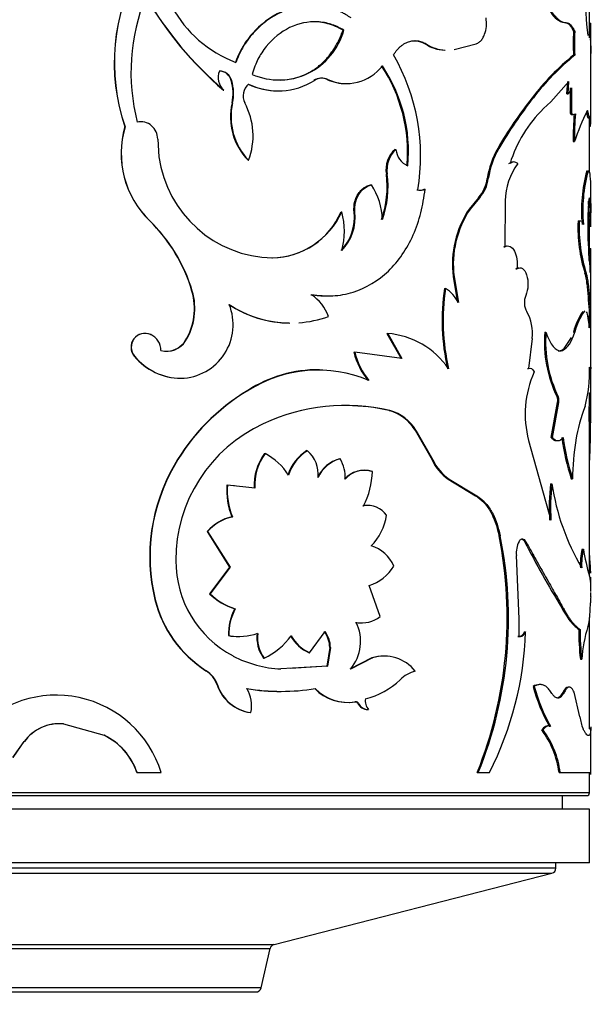
# Model space of a CAD drawing. Units: millimetres. Extents: x 0 to 1280, y 0 to 3676.
# Drawn here: x 458 to 480, y 1441 to 1477 of the extents above; entities that cross this region are included whole.
import ezdxf
from ezdxf import colors
from ezdxf.entities.mleader import LeaderData, LeaderLine
from ezdxf.math import Vec2, Vec3

# ---------------------------------------------------------------- set-up
doc = ezdxf.new("R2010")
doc.units = ezdxf.units.MM
doc.layers.add('DV5_Défaut', color=7, linetype='Continuous')
doc.layers.add('Défaut', color=7, linetype='Continuous')

# ---------------------------------------------------------------- blocks, each defined once
blk = doc.blocks.new('_DOT')
at = {"color": 0}
blk.add_line((0, 0), (-1, 0), dxfattribs=at)
at = {"color": 0, "const_width": 0.333}
blk.add_lwpolyline([(-0.1665, 0, 1), (0.1665, 0, 1)], format="xyb", close=True, dxfattribs=at)
blk = doc.blocks.new('SE4')
at = {"layer": 'DV5_Défaut', "color": 7, "linetype": 'Continuous'}
for p, q in [((479.401, 1476.598), (479.401, 1481.964)), ((478.397, 1477.173), (478.477, 1477.16)), ((478.477, 1477.16), (478.525, 1477.16)), ((479.399, 1477.144), (479.449, 1477.144)), ((470.238, 1476.879), (470.265, 1476.879)), ((478.806, 1476.827), (478.855, 1476.827)), ((473.291, 1476.372), (473.326, 1476.372)), ((474.363, 1476.157), (475.188, 1476.372)), ((479.451, 1473.615), (479.451, 1476.579)), ((478.806, 1475.946), (478.855, 1475.946)), ((466.081, 1475.011), (466.097, 1475.011)), ((469.643, 1475.051), (469.668, 1475.051)), ((478.639, 1474.974), (477.964, 1474.212)), ((478.56, 1474.517), (478.591, 1474.974)), ((478.608, 1474.517), (478.639, 1474.974)), ((465.786, 1474.651), (465.802, 1474.651)), ((478.56, 1474.517), (478.608, 1474.517)), ((478.693, 1473.776), (478.694, 1474.74)), ((478.742, 1473.776), (478.742, 1474.74)), ((466.112, 1474.173), (466.128, 1474.173)), ((477.269, 1474.364), (477.314, 1474.364)), ((477.964, 1474.212), (477.696, 1473.964)), ((478.693, 1473.776), (478.742, 1473.776)), ((462.577, 1473.464), (462.585, 1473.464)), ((479.4, 1473.499), (479.45, 1473.499)), ((479.401, 1471.569), (479.401, 1473.612)), ((462.122, 1473.283), (462.129, 1473.283)), ((463.343, 1472.83), (463.391, 1472.174)), ((478.797, 1472.736), (478.846, 1472.736)), ((472.173, 1472.448), (472.205, 1472.448)), ((475.987, 1472.483), (476.029, 1472.483)), ((466.707, 1472.044), (466.725, 1472.044)), ((471.848, 1471.528), (471.879, 1471.528)), ((471.26, 1471.128), (471.29, 1471.128)), ((475.598, 1471.361), (475.639, 1471.361)), ((472.984, 1470.943), (473.018, 1470.943)), ((473.255, 1470.973), (473.289, 1470.973)), ((479.444, 1470.81), (479.45, 1470.089)), ((475.278, 1470.65), (474.922, 1470.225)), ((475.317, 1470.65), (474.961, 1470.225)), ((475.278, 1470.65), (475.317, 1470.65)), ((476.263, 1470.53), (476.256, 1468.83)), ((479.371, 1470.517), (479.421, 1470.517)), ((479.392, 1470.008), (479.371, 1470.517)), ((479.442, 1470.008), (479.421, 1470.517)), ((470.165, 1470.122), (470.192, 1470.122)), ((470.645, 1470.122), (470.673, 1470.122)), ((474.922, 1470.225), (474.961, 1470.225)), ((479.401, 1470.008), (479.401, 1470.027)), ((463.035, 1469.803), (463.044, 1469.802)), ((478.976, 1469.781), (479.025, 1469.781)), ((479.392, 1470.008), (479.442, 1470.008)), ((479.451, 1469.618), (479.451, 1469.964)), ((479.401, 1468.758), (479.401, 1469.629)), ((476.214, 1468.83), (476.256, 1468.83)), ((479.388, 1468.314), (479.396, 1468.758)), ((479.396, 1468.758), (479.446, 1468.758)), ((479.431, 1467.876), (479.446, 1468.758)), ((467.59, 1468.412), (467.61, 1468.412)), ((479.451, 1462.324), (479.451, 1468.343)), ((476.662, 1468.005), (476.705, 1468.005)), ((479.234, 1467.842), (479.284, 1467.842)), ((474.331, 1467.715), (474.368, 1467.715)), ((474.331, 1467.715), (474.488, 1466.754)), ((474.368, 1467.715), (474.525, 1466.754)), ((479.303, 1467.466), (479.353, 1467.466)), ((464.618, 1467.182), (464.631, 1467.182)), ((474.011, 1467.278), (474.048, 1467.278)), ((479.395, 1466.474), (479.445, 1466.474)), ((477.737, 1465.658), (477.783, 1465.658)), ((478.808, 1465.658), (478.857, 1465.658)), ((479.401, 1465.875), (479.401, 1465.937)), ((463.075, 1465.565), (463.084, 1465.565)), ((464.368, 1465.33), (464.38, 1465.33)), ((471.867, 1465.604), (471.898, 1465.604)), ((471.867, 1465.604), (472.397, 1464.668)), ((471.898, 1465.604), (472.429, 1464.668)), ((477.267, 1465.421), (477.138, 1464.297)), ((478.459, 1465.042), (478.733, 1465.451)), ((470.641, 1464.906), (470.669, 1464.906)), ((472.429, 1464.668), (470.669, 1464.906)), ((478.352, 1464.974), (478.459, 1465.041)), ((478.352, 1464.974), (478.4, 1464.974)), ((462.473, 1464.762), (462.48, 1464.762)), ((477.094, 1464.297), (477.138, 1464.297)), ((464.199, 1463.938), (464.211, 1463.938)), ((466.691, 1463.485), (466.71, 1463.485)), ((478.194, 1463.248), (478.241, 1463.248)), ((479.387, 1462.41), (479.398, 1463.395)), ((479.398, 1463.395), (479.448, 1463.395)), ((479.437, 1462.41), (479.448, 1463.395)), ((471.948, 1462.741), (471.98, 1462.741)), ((477.974, 1461.735), (478.211, 1463.044)), ((478.02, 1461.735), (478.258, 1463.044)), ((478.211, 1463.044), (478.258, 1463.044)), ((479.387, 1462.41), (479.437, 1462.41)), ((479.401, 1462.367), (479.401, 1462.41)), ((472.914, 1462.014), (472.948, 1462.014)), ((472.914, 1462.014), (473.546, 1460.903)), ((472.948, 1462.014), (473.581, 1460.903)), ((479.401, 1456.577), (479.401, 1462.309)), ((477.138, 1461.625), (477.966, 1458.666)), ((477.974, 1461.735), (478.02, 1461.735)), ((468.896, 1461.247), (468.92, 1461.247)), ((467.317, 1461.14), (467.337, 1461.14)), ((470.106, 1460.941), (470.133, 1460.941)), ((473.546, 1460.903), (473.581, 1460.903)), ((463.958, 1460.702), (463.969, 1460.702)), ((474.142, 1460.192), (474.179, 1460.192)), ((474.142, 1460.192), (475.167, 1459.572)), ((474.179, 1460.192), (475.207, 1459.572)), ((478.725, 1460.197), (478.773, 1460.197)), ((466.195, 1459.937), (465.918, 1459.966)), ((465.918, 1459.966), (465.934, 1459.966)), ((466.953, 1459.859), (465.934, 1459.966)), ((477.957, 1460.011), (478.003, 1460.011)), ((475.167, 1459.572), (475.207, 1459.572)), ((470.974, 1459.193), (471.003, 1459.193)), ((466.104, 1458.791), (466.121, 1458.791)), ((465.187, 1458.243), (465.201, 1458.243)), ((465.187, 1458.243), (466.018, 1456.912)), ((465.201, 1458.243), (466.034, 1456.912)), ((476.038, 1458.085), (476.079, 1458.085)), ((476.987, 1457.873), (477.031, 1457.873)), ((479.125, 1457.589), (479.174, 1457.589)), ((476.781, 1455.001), (476.685, 1457.35)), ((466.018, 1456.912), (465.275, 1455.93)), ((466.034, 1456.912), (465.289, 1455.93)), ((466.018, 1456.912), (466.034, 1456.912)), ((479.4, 1456.584), (479.431, 1456.414)), ((479.451, 1456.015), (479.451, 1456.548)), ((471.615, 1455.078), (471.207, 1456.239)), ((465.275, 1455.93), (465.289, 1455.93)), ((463.243, 1455.711), (463.252, 1455.711)), ((478.367, 1455.409), (478.415, 1455.409)), ((466.21, 1455.367), (466.227, 1455.367)), ((476.782, 1454.333), (476.781, 1455.001)), ((479.401, 1450.904), (479.401, 1454.996)), ((465.971, 1454.371), (465.987, 1454.371)), ((468.995, 1453.737), (469.566, 1454.527)), ((476.739, 1454.333), (476.782, 1454.333)), ((476.981, 1454.517), (477.025, 1454.517)), ((479.009, 1454.602), (479.058, 1454.602)), ((469.741, 1453.927), (469.638, 1453.232)), ((469.767, 1453.927), (469.663, 1453.232)), ((469.741, 1453.927), (469.767, 1453.927)), ((468.971, 1453.737), (468.995, 1453.737)), ((471.308, 1453.545), (470.488, 1453.128)), ((471.338, 1453.545), (470.516, 1453.128)), ((471.308, 1453.545), (471.338, 1453.545)), ((467.278, 1453.538), (467.298, 1453.538)), ((469.663, 1453.232), (467.928, 1453.133)), ((469.638, 1453.232), (468.298, 1453.155)), ((469.638, 1453.232), (469.663, 1453.232)), ((479.063, 1453.497), (479.112, 1453.497)), ((465.137, 1453.069), (465.152, 1453.069)), ((465.555, 1452.537), (465.57, 1452.537)), ((477.303, 1452.482), (477.348, 1452.482)), ((478.407, 1452.253), (478.455, 1452.253)), ((479.048, 1451.354), (478.826, 1452.272)), ((470.673, 1451.913), (470.701, 1451.913)), ((470.74, 1451.913), (470.712, 1451.913)), ((470.778, 1451.858), (470.806, 1451.858)), ((466.793, 1451.514), (466.812, 1451.514)), ((471.159, 1451.625), (471.188, 1451.625)), ((459.835, 1451.088), (459.836, 1451.088)), ((459.835, 1451.088), (461.347, 1450.668)), ((459.836, 1451.088), (461.352, 1450.668)), ((477.903, 1451.008), (477.949, 1451.008)), ((461.347, 1450.668), (461.352, 1450.668)), ((477.63, 1450.864), (477.676, 1450.864)), ((479.399, 1450.904), (479.449, 1450.904)), ((479.451, 1449.211), (479.451, 1450.943)), ((457.962, 1449.837), (458.381, 1450.431)), ((457.965, 1449.837), (458.384, 1450.431)), ((458.384, 1450.431), (458.381, 1450.431)), ((462.57, 1449.286), (462.578, 1449.286)), ((462.578, 1449.286), (463.475, 1449.286)), ((475.228, 1449.286), (475.268, 1449.286)), ((475.268, 1449.286), (475.683, 1449.286)), ((478.268, 1449.286), (478.316, 1449.286)), ((478.316, 1449.286), (479.451, 1449.286)), ((479.401, 1448.524), (479.401, 1449.286)), ((479.401, 1448.524), (439.401, 1448.524)), ((439.501, 1448.424), (479.301, 1448.424)), ((478.401, 1447.924), (478.401, 1448.424)), ((479.401, 1447.924), (439.401, 1447.924)), ((479.401, 1445.924), (479.401, 1447.924)), ((479.401, 1445.924), (439.401, 1445.924)), ((478.151, 1445.729), (478.151, 1445.924)), ((478.151, 1445.729), (440.651, 1445.729)), ((440.801, 1445.535), (478.001, 1445.535)), ((467.669, 1442.884), (478.001, 1445.535)), ((451.133, 1442.884), (467.669, 1442.884)), ((451.133, 1442.884), (467.669, 1442.884)), ((451.278, 1442.735), (467.523, 1442.735)), ((467.187, 1441.279), (467.523, 1442.735)), ((467.187, 1441.279), (451.615, 1441.279)), ((451.81, 1441.124), (466.992, 1441.124))]:
    blk.add_line(p, q, dxfattribs=at)
for centre, radius, start, end in [((518.722, 1480.542), 39.575, 178.9971, 185.5818), ((467.892, 1479.973), 4.595, 169.3571, 249.0333), ((469.07, 1475.668), 7.345, 150.3417, 198.9484), ((469.065, 1475.668), 7.334, 150.289, 198.9744), ((469.772, 1475.317), 7.422, 157.7891, 194.4572), ((474.756, 1485.07), 13.749, 210.3552, 229.2729), ((474.741, 1485.069), 13.728, 210.4008, 229.3681), ((478.723, 1478.003), 0.891, 207.3378, 248.5365), ((371.428, 1476.431), 108.023, 359.77945, 0.37805), ((467.847, 1477.536), 2.506, 246.7533, 344.8066), ((487.52, 1476.387), 8.725, 177.1053, 182.8947), ((487.508, 1476.387), 8.665, 177.0853, 182.9147), ((474.075, 1477.545), 1.411, 236.2385, 266.967), ((474.113, 1477.558), 1.424, 236.4216, 266.9166), ((465.574, 1472.191), 7.548, 350.4866, 29.9819), ((484.211, 1469.156), 8.678, 128.521, 143.1241), ((484.584, 1468.823), 9.141, 128.8127, 142.6893), ((470.372, 1476.559), 1.664, 245.0029, 322.8494), ((466.838, 1472.348), 5.797, 354.9533, 33.5795), ((466.952, 1472.366), 5.718, 354.704, 33.8971), ((466.219, 1475.118), 0.626, 157.161, 228.2403), ((465.631, 1474.897), 0.463, 14.2324, 90.6665), ((465.631, 1474.875), 0.486, 16.285, 88.7522), ((464.407, 1474.53), 1.741, 348.1789, 16.0403), ((464.426, 1474.53), 1.739, 348.1676, 16.0626), ((467.081, 1474.44), 0.563, 129.2158, 208.1878), ((467.809, 1477.15), 2.527, 244.154, 270.4437), ((467.83, 1477.148), 2.526, 244.0548, 302.2561), ((469.435, 1474.581), 0.514, 66.1534, 123.0971), ((469.46, 1474.575), 0.52, 66.4006, 122.8359), ((470.347, 1476.541), 1.648, 244.6896, 270.1764), ((478.279, 1474.867), 0.48, 313.1544, 344.6741), ((468.342, 1473.649), 2.292, 166.7814, 224.4606), ((468.387, 1473.658), 2.317, 167.1577, 224.1582), ((464.308, 1472.954), 2.582, 339.3678, 28.1765), ((489.706, 1464.515), 15.865, 141.625, 149.8527), ((489.907, 1464.385), 16.068, 141.6073, 149.7373), ((481.005, 1470.536), 4.764, 133.9882, 163.0613), ((488.772, 1472.902), 9.976, 174.9815, 180.9534), ((488.098, 1472.927), 9.255, 174.7436, 181.1812), ((486.944, 1470.102), 8.515, 153.7077, 161.982), ((462.697, 1472.839), 0.636, 89.6051, 100.853), ((462.705, 1472.836), 0.639, 359.4347, 100.7892), ((465.474, 1472.302), 3.493, 163.6871, 225.6951), ((465.472, 1472.301), 3.485, 163.6358, 225.8172), ((472.827, 1471.699), 0.994, 131.1524, 189.9332), ((472.899, 1471.684), 1.031, 132.2756, 188.7201), ((472.92, 1472.5), 0.717, 184.2059, 247.4615), ((478.935, 1470.832), 3.378, 150.7431, 170.9794), ((478.963, 1470.833), 3.366, 150.6589, 170.975), ((467.708, 1472.768), 4.357, 187.8427, 268.7195), ((478.778, 1470.456), 2.516, 144.3028, 178.304), ((476.591, 1471.765), 0.214, 47.9849, 132.0151), ((468.275, 1471.055), 3.604, 340.2536, 7.5365), ((468.302, 1471.057), 3.609, 340.2547, 7.5051), ((484.931, 1470.151), 5.827, 165.1324, 184.8219), ((484.773, 1470.168), 5.622, 164.7567, 185.1726), ((469.308, 1469.791), 2.391, 1.1245, 34.0136), ((474.208, 1471.56), 1.404, 319.5984, 351.8815), ((474.254, 1471.559), 1.399, 319.4782, 351.8944), ((473.088, 1471.249), 0.323, 251.2329, 301.1475), ((473.122, 1471.25), 0.323, 251.1912, 301.1589), ((467.533, 1471.291), 2.879, 271.1252, 336.0438), ((467.527, 1471.341), 2.93, 271.628, 335.4093), ((468.91, 1469.906), 1.748, 315.8779, 7.0689), ((468.929, 1469.91), 1.756, 315.9519, 6.9086), ((467.597, 1469.405), 2.692, 344.5691, 15.4309), ((478.028, 1468.169), 3.725, 146.5037, 187.0043), ((478.004, 1468.182), 3.666, 146.1286, 187.3155), ((495.397, 1469.591), 16.059, 177.4613, 181.0828), ((471.101, 1469.949), 8.35, 0.0393, 0.9598), ((458.763, 1465.434), 6.111, 16.6249, 45.6419), ((458.774, 1465.426), 6.114, 16.6875, 45.7057), ((484.647, 1469.55), 5.676, 177.6729, 197.511), ((484.53, 1469.53), 5.512, 177.3926, 197.8288), ((494.705, 1469.566), 15.367, 181.0362, 186.3112), ((453.367, 1468.2), 26.084, 0.3405, 1.2264), ((478.153, 1467.449), 1.15, 0.8479, 20.0153), ((478.194, 1467.446), 1.159, 0.9475, 19.9667), ((519.101, 1470.652), 39.925, 184.5782, 186.008), ((524.437, 1471.153), 45.235, 184.6752, 185.9373), ((462.416, 1466.536), 2.294, 328.2732, 16.337), ((462.449, 1466.534), 2.276, 328.0441, 16.528), ((482.083, 1466.082), 8.16, 171.5734, 192.6627), ((482.069, 1466.081), 8.11, 171.5131, 192.7336), ((473.333, 1466.147), 1.338, 26.9627, 57.7193), ((468.11, 1465.647), 1.692, 20.3444, 55.6775), ((477.673, 1466.754), 0.694, 157.455, 209.4246), ((464.156, 1465.932), 1.994, 271.5903, 22.1043), ((468.279, 1470.169), 4.173, 236.686, 269.3754), ((468.294, 1470.134), 4.143, 236.4304, 269.4604), ((475.729, 1465.629), 1.552, 352.2903, 30.3398), ((481.194, 1465.052), 2.461, 146.1882, 165.7539), ((481.41, 1464.975), 2.643, 146.8106, 165.025), ((485.948, 1465.961), 6.573, 175.5284, 181.236), ((486.429, 1465.948), 7.004, 175.7003, 181.056), ((468.294, 1470.134), 4.143, 274.0848, 289.7765), ((482.475, 1465.308), 4.751, 175.7777, 205.697), ((482.455, 1465.298), 4.686, 175.59, 205.9372), ((462.867, 1465.094), 0.515, 66.1899, 220.0944), ((462.874, 1465.094), 0.515, 65.9223, 220.2247), ((462.815, 1464.973), 0.65, 359.5257, 65.5921), ((463.675, 1465.773), 0.832, 255.4197, 327.8513), ((463.661, 1465.779), 0.838, 274.141, 327.549), ((471.673, 1462.611), 3.001, 34.1003, 85.7037), ((473.156, 1465.52), 2.589, 193.7314, 219.9752), ((473.194, 1465.528), 2.6, 193.8391, 219.9828), ((464.221, 1466.205), 2.267, 219.5538, 269.4654), ((464.224, 1466.197), 2.258, 219.452, 269.6784), ((469.275, 1459.536), 4.719, 88.9713, 123.1878), ((469.306, 1459.435), 4.81, 66.7949, 122.6648), ((480.897, 1462.611), 3.886, 156.2877, 194.6996), ((474.475, 1464.184), 4.932, 344.8489, 1.9244), ((404.107, 1464.04), 75.344, 359.50927, 0.23556), ((470.663, 1456.85), 7.733, 120.9067, 150.1264), ((470.678, 1456.837), 7.743, 120.8357, 150.0544), ((477.889, 1463.12), 0.331, 346.8049, 22.773), ((477.936, 1463.12), 0.331, 346.8079, 22.7939), ((470.345, 1455.714), 7.215, 76.9026, 115.2252), ((470.333, 1455.599), 7.322, 77.2579, 89.5219), ((471.474, 1461.104), 1.704, 32.2767, 73.8216), ((471.508, 1461.103), 1.705, 32.3194, 73.9163), ((485.529, 1460.52), 6.727, 159.3168, 170.4825), ((469.571, 1457.185), 5.554, 114.4679, 180.2214), ((487.256, 1462.953), 8.966, 187.8116, 197.9021), ((487.562, 1463.017), 9.23, 187.9871, 197.7888), ((487.014, 1460.219), 8.241, 170.132, 180.1539), ((469.775, 1459.829), 1.669, 121.7936, 162.3089), ((469.791, 1459.832), 1.662, 121.6218, 162.3419), ((468.089, 1460.341), 1.229, 355.7957, 47.4948), ((468.928, 1459.96), 1.997, 143.7759, 182.8986), ((468.938, 1459.961), 1.988, 143.6378, 182.958), ((466.324, 1459.171), 2.215, 31.7419, 62.7804), ((470.39, 1459.779), 1.196, 103.7265, 156.789), ((470.409, 1459.785), 1.189, 103.4439, 156.9306), ((469.016, 1460.268), 1.303, 356.3969, 31.0644), ((475.102, 1461.603), 1.707, 204.209, 235.7598), ((475.146, 1461.612), 1.718, 204.3686, 235.741), ((469.81, 1457.317), 6.761, 149.9546, 193.739), ((469.812, 1457.316), 6.753, 149.9071, 193.7464), ((471.016, 1459.549), 0.966, 73.1391, 138.712), ((471.042, 1459.557), 0.96, 72.7694, 139.0062), ((468.383, 1460.535), 2.944, 332.8825, 358.7961), ((468.509, 1459.775), 2.599, 175.7822, 202.2369), ((468.538, 1459.777), 2.611, 175.8665, 202.1969), ((485.608, 1459.126), 7.703, 173.4042, 183.4268), ((485.724, 1459.124), 7.771, 173.4446, 183.3785), ((486.663, 1461.336), 8.761, 188.7028, 210.4688), ((471.126, 1458.357), 0.85, 89.6493, 100.2854), ((471.16, 1458.365), 0.843, 34.6021, 100.696), ((466.496, 1457.095), 1.741, 103.0017, 138.7306), ((466.514, 1457.087), 1.749, 102.9856, 138.6207), ((469.849, 1459.142), 2.027, 314.8538, 351.5373), ((460.898, 1455.041), 15.442, 338.1176, 11.3689), ((461.203, 1455.02), 15.188, 337.8176, 11.6428), ((470.921, 1456.452), 1.303, 22.6283, 74.0952), ((477.617, 1457.448), 0.937, 153.0711, 186.0475), ((513.479, 1476.692), 41.059, 207.281, 211.2225), ((481.498, 1457.028), 2.439, 166.6994, 183.1567), ((481.607, 1457.022), 2.498, 166.8817, 182.9492), ((487.937, 1459.028), 8.88, 189.3196, 195.9746), ((468.011, 1457.148), 3.994, 179.7735, 242.2208), ((470.716, 1457.814), 1.65, 287.2973, 328.5482), ((466.919, 1457.606), 2.349, 225.5541, 252.4267), ((466.946, 1457.629), 2.373, 225.7312, 252.3758), ((486.621, 1455.419), 7.185, 176.8017, 178.6098), ((467.463, 1456.736), 4.343, 193.6547, 237.6225), ((467.458, 1456.73), 4.328, 193.6223, 237.7905), ((468.033, 1454.403), 2.062, 152.121, 180.8982), ((468.054, 1454.401), 2.067, 152.1208, 180.8334), ((470.933, 1455.954), 1.11, 259.5036, 307.9183), ((469.283, 1454.16), 1.608, 320.0555, 25.8593), ((470.902, 1455.956), 1.112, 259.6408, 270.2771), ((484.373, 1453.116), 5.275, 162.4418, 175.8567), ((466.344, 1456.469), 2.131, 259.9166, 270.5431), ((466.36, 1456.497), 2.158, 260.0555, 289.0211), ((468.315, 1454.291), 1.281, 172.5857, 215.985), ((468.324, 1454.289), 1.272, 172.4421, 216.1971), ((466.216, 1455.89), 2.589, 294.7056, 323.9137), ((469.532, 1455.037), 1.415, 208.3407, 246.6775), ((469.551, 1455.036), 1.412, 208.3434, 246.8173), ((468.731, 1453.923), 1.01, 0.2254, 36.7495), ((468.761, 1453.924), 1.006, 0.1901, 36.871), ((464.665, 1454.899), 12.366, 333.0042, 358.2304), ((487.138, 1454.444), 8.131, 178.8906, 186.6888), ((487.073, 1454.44), 8.016, 178.8418, 186.7515), ((468.138, 1457.437), 4.31, 242.5201, 267.2089), ((471.731, 1452.129), 1.477, 89.1207, 106.6323), ((471.769, 1452.148), 1.462, 38.2835, 107.155), ((464.554, 1452.181), 1.062, 19.5693, 56.6882), ((464.572, 1452.181), 1.06, 19.5744, 56.8222), ((473.317, 1451.718), 1.394, 106.7065, 133.2646), ((466.99, 1453.014), 1.513, 198.4096, 262.5277), ((466.998, 1453.006), 1.503, 198.1953, 262.8823), ((470.411, 1454.765), 2.817, 283.5051, 313.8362), ((484.033, 1454.363), 6.988, 195.6157, 208.6899), ((484.027, 1454.348), 6.935, 195.6132, 208.7924), ((459.565, 1448.063), 4.096, 17.3698, 138.3824), ((467.914, 1460.127), 7.829, 260.6804, 270.1546), ((465.526, 1451.756), 1.309, 349.379, 29.5565), ((467.935, 1460.24), 7.941, 260.7904, 279.2096), ((470.397, 1453.591), 1.701, 224.3925, 279.3236), ((470.419, 1453.583), 1.694, 224.2403, 279.5603), ((470.69, 1451.818), 0.0959, 24.2132, 100.7625), ((471.154, 1452.046), 0.421, 206.6111, 270.5666), ((471.182, 1452.044), 0.419, 206.4329, 270.872), ((471.541, 1451.948), 0.478, 170.5709, 222.421), ((480.787, 1451.552), 1.751, 186.4949, 201.7281), ((459.673, 1449.509), 1.587, 84.1145, 144.4866), ((459.681, 1449.497), 1.598, 84.4703, 144.2383), ((460.309, 1448.517), 2.388, 18.7721, 64.2261), ((460.325, 1448.522), 2.378, 18.7192, 64.421), ((474.84, 1448.817), 3.46, 7.781, 36.2624), ((474.891, 1448.816), 3.457, 7.8126, 36.3303), ((479.301, 1448.524), 0.1, 270, 0), ((477.951, 1445.729), 0.2, 284.3918, 0), ((467.718, 1442.69), 0.2, 104.3918, 166.9812), ((466.992, 1441.324), 0.2, 270, 346.9812)]:
    blk.add_arc(centre, radius, start, end, dxfattribs=at)
for points, knots in [([(469.054, 1477.799), (468.734, 1477.799), (468.408, 1477.739), (467.676, 1477.46), (467.294, 1477.204), (466.814, 1476.707), (466.667, 1476.519), (466.51, 1476.267), (466.48, 1476.217), (466.438, 1476.141), (466.424, 1476.115), (466.398, 1476.065), (466.391, 1476.049), (466.341, 1475.945), (466.291, 1475.829), (466.231, 1475.683)], [0, 0, 0, 0, 0.2765985, 0.2765985, 0.6382993, 0.6382993, 0.8191496, 0.8191496, 0.8643622, 0.8643622, 0.8869685, 0.8869685, 0.9095748, 0.9095748, 1, 1, 1, 1]), ([(470.533, 1477.334), (470.474, 1477.372), (470.373, 1477.438), (470.165, 1477.559), (469.898, 1477.67), (469.552, 1477.763), (469.136, 1477.812), (468.649, 1477.784), (468.12, 1477.639), (467.627, 1477.399), (467.222, 1477.103), (466.892, 1476.777), (466.633, 1476.445), (466.411, 1476.08), (466.302, 1475.815), (466.248, 1475.683)], [0, 0, 0, 0, 0.041702, 0.071471, 0.142947, 0.214802, 0.285927, 0.393094, 0.500241, 0.600262, 0.700329, 0.775071, 0.850266, 0.924979, 1, 1, 1, 1]), ([(477.89, 1477.736), (477.912, 1477.699), (477.957, 1477.625), (478.023, 1477.526), (478.087, 1477.44), (478.15, 1477.367), (478.226, 1477.292), (478.316, 1477.225), (478.421, 1477.175), (478.49, 1477.165), (478.525, 1477.16)], [0, 0, 0, 0, 0.106534, 0.2095, 0.309184, 0.405901, 0.499996, 0.658176, 0.824359, 1, 1, 1, 1]), ([(475.188, 1476.372), (475.208, 1476.38), (475.246, 1476.397), (475.299, 1476.432), (475.349, 1476.474), (475.393, 1476.525), (475.434, 1476.584), (475.47, 1476.651), (475.526, 1476.784), (475.583, 1477.019), (475.566, 1477.232), (475.558, 1477.341)], [0, 0, 0, 0, 0.076746, 0.150341, 0.221601, 0.291423, 0.360759, 0.430582, 0.501845, 0.745224, 1, 1, 1, 1]), ([(470.265, 1476.879), (470.087, 1476.982), (469.926, 1477.056), (469.639, 1477.147), (469.456, 1477.18), (468.938, 1477.205), (468.584, 1477.132), (467.919, 1476.814), (467.62, 1476.575), (467.26, 1476.128), (467.151, 1475.958), (466.996, 1475.645), (466.924, 1475.456), (466.858, 1475.234)], [0, 0, 0, 0, 0.125, 0.125, 0.25, 0.25, 0.5, 0.5, 0.75, 0.75, 0.875, 0.875, 1, 1, 1, 1]), ([(470.238, 1476.879), (470.144, 1476.93), (469.96, 1477.028), (469.671, 1477.127), (469.406, 1477.18), (469.237, 1477.192), (469.165, 1477.192)], [0, 0, 0, 0, 0.282351, 0.551459, 0.81092, 1, 1, 1, 1]), ([(478.525, 1477.16), (478.542, 1477.158), (478.574, 1477.154), (478.621, 1477.137), (478.664, 1477.112), (478.719, 1477.065), (478.784, 1476.978), (478.831, 1476.879), (478.855, 1476.827)], [0, 0, 0, 0, 0.132611, 0.259872, 0.382234, 0.500204, 0.740315, 1, 1, 1, 1]), ([(467.901, 1475.025), (468.014, 1475.026), (468.239, 1475.046), (468.569, 1475.126), (468.833, 1475.233), (469.036, 1475.341), (469.182, 1475.432), (469.321, 1475.533), (469.452, 1475.644), (469.575, 1475.764), (469.691, 1475.895), (469.801, 1476.035), (469.903, 1476.184), (469.997, 1476.344), (470.085, 1476.513), (470.167, 1476.692), (470.214, 1476.816), (470.238, 1476.879)], [0, 0, 0, 0, 0.108567, 0.217334, 0.32821, 0.384052, 0.439136, 0.493693, 0.547961, 0.60218, 0.656592, 0.711438, 0.766949, 0.823352, 0.880862, 0.939682, 1, 1, 1, 1]), ([(472.112, 1475.963), (472.135, 1475.998), (472.18, 1476.066), (472.254, 1476.158), (472.332, 1476.239), (472.413, 1476.309), (472.497, 1476.368), (472.585, 1476.416), (472.698, 1476.461), (472.838, 1476.492), (473.002, 1476.491), (473.167, 1476.453), (473.272, 1476.4), (473.326, 1476.372)], [0, 0, 0, 0, 0.07604, 0.149578, 0.221156, 0.291359, 0.360808, 0.430142, 0.500007, 0.621787, 0.743485, 0.868506, 1, 1, 1, 1]), ([(478.766, 1473.726), (478.758, 1473.726), (478.742, 1473.73), (478.718, 1473.746), (478.702, 1473.766), (478.693, 1473.776)], [0, 0, 0, 0, 0.327611, 0.659555, 1, 1, 1, 1]), ([(479.317, 1473.766), (479.315, 1473.781), (479.311, 1473.81), (479.304, 1473.84), (479.3, 1473.854), (479.298, 1473.859)], [0, 0, 0, 0, 0.389193, 0.766293, 1, 1, 1, 1]), ([(479.363, 1473.611), (479.362, 1473.609), (479.359, 1473.606), (479.353, 1473.606), (479.347, 1473.617), (479.34, 1473.639), (479.333, 1473.671), (479.325, 1473.712), (479.32, 1473.748), (479.317, 1473.766)], [0, 0, 0, 0, 0.08049, 0.230066, 0.378739, 0.52833, 0.680628, 0.837332, 1, 1, 1, 1]), ([(476.405, 1471.924), (476.419, 1471.934), (476.446, 1471.953), (476.488, 1471.971), (476.522, 1471.979), (476.543, 1471.981), (476.55, 1471.981)], [0, 0, 0, 0, 0.294704, 0.580487, 0.86078, 1, 1, 1, 1]), ([(470.645, 1470.122), (470.643, 1470.202), (470.638, 1470.357), (470.689, 1470.582), (470.765, 1470.743), (470.839, 1470.851), (470.896, 1470.919), (470.959, 1470.978), (471.027, 1471.029), (471.1, 1471.071), (471.178, 1471.105), (471.232, 1471.12), (471.26, 1471.128)], [0, 0, 0, 0, 0.172597, 0.335257, 0.498336, 0.569455, 0.63936, 0.708894, 0.778911, 0.85025, 0.923704, 1, 1, 1, 1]), ([(469.064, 1467.044), (469.328, 1467.019), (469.856, 1466.967), (470.868, 1467.165), (471.993, 1467.826), (472.77, 1468.982), (473.158, 1470.08), (473.246, 1470.675), (473.289, 1470.973)], [0, 0, 0, 0, 0.125416, 0.25086, 0.500361, 0.74967, 0.874871, 1, 1, 1, 1]), ([(479.421, 1470.517), (479.413, 1470.631), (479.402, 1470.667), (479.374, 1470.582), (479.362, 1470.475), (479.353, 1470.303)], [0, 0, 0, 0, 0.5, 0.5, 1, 1, 1, 1]), ([(478.976, 1469.781), (478.984, 1469.785), (479, 1469.792), (479.018, 1469.793), (479.029, 1469.79), (479.032, 1469.789)], [0, 0, 0, 0, 0.417213, 0.82823, 1, 1, 1, 1]), ([(479.401, 1469.609), (479.401, 1469.617), (479.401, 1469.638), (479.4, 1469.677), (479.399, 1469.726), (479.398, 1469.783), (479.396, 1469.849), (479.394, 1469.924), (479.393, 1469.98), (479.392, 1470.008)], [0, 0, 0, 0, 0.1383306, 0.2774701, 0.4167514, 0.5574478, 0.7007949, 0.8479614, 1, 1, 1, 1]), ([(476.214, 1468.83), (476.248, 1468.842), (476.284, 1468.855), (476.32, 1468.857), (476.323, 1468.857)], [0, 0, 0, 0, 0.936609, 1, 1, 1, 1]), ([(476.256, 1468.83), (476.398, 1468.896), (476.515, 1468.842), (476.703, 1468.491), (476.734, 1468.27), (476.705, 1468.005)], [0, 0, 0, 0, 0.5, 0.5, 1, 1, 1, 1]), ([(476.662, 1468.005), (476.697, 1468.024), (476.734, 1468.043), (476.772, 1468.046), (476.774, 1468.046)], [0, 0, 0, 0, 0.930521, 1, 1, 1, 1]), ([(476.705, 1468.005), (476.778, 1468.054), (476.844, 1468.059), (476.968, 1467.981), (477.024, 1467.897), (477.1, 1467.661), (477.116, 1467.531), (477.105, 1467.247), (477.082, 1467.139), (477.032, 1467.02)], [0, 0, 0, 0, 0.25, 0.25, 0.5, 0.5, 0.75, 0.75, 1, 1, 1, 1]), ([(478.4, 1464.974), (478.605, 1465.076), (478.73, 1465.269), (478.856, 1465.655), (478.856, 1465.655), (478.856, 1465.655), (478.857, 1465.658)], [0, 0, 0, 0, 0.999985, 0.999985, 0.999985, 1, 1, 1, 1]), ([(478.239, 1464.961), (478.243, 1464.96), (478.264, 1464.958), (478.302, 1464.959), (478.336, 1464.969), (478.352, 1464.974)], [0, 0, 0, 0, 0.101952, 0.543999, 1, 1, 1, 1]), ([(477.094, 1464.297), (477.105, 1464.303), (477.125, 1464.314), (477.146, 1464.317), (477.155, 1464.317)], [0, 0, 0, 0, 0.551008, 1, 1, 1, 1]), ([(479.401, 1462.302), (479.401, 1462.302), (479.401, 1462.299), (479.401, 1462.295), (479.4, 1462.293), (479.399, 1462.297), (479.397, 1462.311), (479.395, 1462.335), (479.391, 1462.367), (479.389, 1462.396), (479.387, 1462.41)], [0, 0, 0, 0, 0.0030185, 0.1036125, 0.2039824, 0.3593318, 0.5156666, 0.6739472, 0.8350992, 1, 1, 1, 1]), ([(479.401, 1460.824), (479.402, 1460.829), (479.402, 1460.834), (479.419, 1461.052), (479.428, 1461.291), (479.438, 1461.691), (479.44, 1461.831), (479.443, 1462.006), (479.443, 1462.025), (479.444, 1462.087), (479.444, 1462.121), (479.445, 1462.203), (479.445, 1462.252), (479.445, 1462.306)], [0, 0, 0, 0, 0.0128573, 0.0128573, 0.5311389, 0.5311389, 0.7902797, 0.7902797, 0.8550649, 0.8550649, 0.9198501, 0.9198501, 1, 1, 1, 1]), ([(478.182, 1461.607), (478.168, 1461.607), (478.141, 1461.611), (478.1, 1461.626), (478.058, 1461.652), (478.016, 1461.687), (477.988, 1461.719), (477.974, 1461.735)], [0, 0, 0, 0, 0.194203, 0.389889, 0.588507, 0.791444, 1, 1, 1, 1]), ([(475.167, 1459.572), (475.282, 1459.5), (475.382, 1459.419), (475.555, 1459.237), (475.637, 1459.125), (475.859, 1458.74), (475.958, 1458.458), (476.038, 1458.085)], [0, 0, 0, 0, 0.25, 0.25, 0.5, 0.5, 1, 1, 1, 1]), ([(475.207, 1459.572), (475.243, 1459.548), (475.313, 1459.502), (475.412, 1459.422), (475.503, 1459.337), (475.602, 1459.224), (475.708, 1459.076), (475.84, 1458.843), (475.975, 1458.518), (476.044, 1458.233), (476.079, 1458.085)], [0, 0, 0, 0, 0.087828, 0.171371, 0.250957, 0.326965, 0.44939, 0.572132, 0.778178, 1, 1, 1, 1]), ([(476.781, 1457.873), (476.791, 1457.887), (476.81, 1457.916), (476.842, 1457.945), (476.874, 1457.964), (476.919, 1457.971), (476.976, 1457.952), (477.012, 1457.9), (477.031, 1457.873)], [0, 0, 0, 0, 0.131516, 0.256397, 0.378242, 0.500917, 0.744404, 1, 1, 1, 1]), ([(477.031, 1457.873), (477.106, 1457.74), (477.235, 1457.512), (477.482, 1457.065), (477.715, 1456.656), (477.944, 1456.251), (478.099, 1455.974), (478.258, 1455.698), (478.357, 1455.515), (478.415, 1455.409)], [0, 0, 0, 0, 0.145747, 0.249957, 0.499929, 0.629076, 0.749957, 0.853993, 1, 1, 1, 1]), ([(479.448, 1456.693), (479.448, 1456.702), (479.447, 1456.713), (479.447, 1456.735), (479.446, 1456.748), (479.445, 1456.787), (479.443, 1456.814), (479.44, 1456.897), (479.436, 1456.957), (479.425, 1457.144), (479.416, 1457.27), (479.405, 1457.41), (479.405, 1457.412), (479.405, 1457.414)], [0, 0, 0, 0, 0.0461073, 0.0461073, 0.1091608, 0.1091608, 0.2352678, 0.2352678, 0.4874816, 0.4874816, 0.9919094, 0.9919094, 1, 1, 1, 1]), ([(479.446, 1455.819), (479.448, 1455.856), (479.451, 1455.908), (479.451, 1455.964), (479.451, 1455.98)], [0, 0, 0, 0, 0.712619, 1, 1, 1, 1]), ([(478.367, 1455.409), (478.501, 1455.175), (478.615, 1454.997), (478.814, 1454.749), (478.915, 1454.659), (479.009, 1454.602)], [0, 0, 0, 0, 0.5, 0.5, 1, 1, 1, 1]), ([(478.415, 1455.409), (478.441, 1455.364), (478.492, 1455.275), (478.566, 1455.155), (478.635, 1455.047), (478.701, 1454.953), (478.777, 1454.853), (478.866, 1454.754), (478.965, 1454.663), (479.027, 1454.622), (479.058, 1454.602)], [0, 0, 0, 0, 0.10735, 0.210881, 0.310723, 0.407026, 0.499954, 0.656663, 0.823116, 1, 1, 1, 1]), ([(479.344, 1454.707), (479.35, 1454.722), (479.361, 1454.752), (479.375, 1454.808), (479.387, 1454.872), (479.398, 1454.944), (479.409, 1455.044), (479.42, 1455.183), (479.43, 1455.373), (479.435, 1455.518), (479.437, 1455.593)], [0, 0, 0, 0, 0.106067, 0.20869, 0.308293, 0.405341, 0.500338, 0.659659, 0.825493, 1, 1, 1, 1]), ([(477.025, 1454.517), (477.015, 1454.498), (476.997, 1454.461), (476.966, 1454.416), (476.933, 1454.38), (476.898, 1454.353), (476.861, 1454.336), (476.822, 1454.329), (476.796, 1454.331), (476.782, 1454.333)], [0, 0, 0, 0, 0.148629, 0.291487, 0.430778, 0.56888, 0.708231, 0.851204, 1, 1, 1, 1]), ([(477.981, 1452.253), (477.964, 1452.279), (477.932, 1452.33), (477.88, 1452.393), (477.827, 1452.447), (477.773, 1452.49), (477.717, 1452.521), (477.659, 1452.542), (477.6, 1452.552), (477.539, 1452.551), (477.477, 1452.539), (477.413, 1452.517), (477.37, 1452.493), (477.348, 1452.482)], [0, 0, 0, 0, 0.094688, 0.187134, 0.2778, 0.367173, 0.455763, 0.544095, 0.632695, 0.722088, 0.812782, 0.905266, 1, 1, 1, 1]), ([(478.826, 1452.272), (478.816, 1452.293), (478.797, 1452.336), (478.765, 1452.386), (478.733, 1452.423), (478.701, 1452.448), (478.667, 1452.459), (478.633, 1452.457), (478.599, 1452.443), (478.563, 1452.415), (478.527, 1452.374), (478.491, 1452.321), (478.467, 1452.276), (478.455, 1452.253)], [0, 0, 0, 0, 0.097742, 0.191498, 0.282033, 0.370195, 0.456902, 0.543118, 0.629823, 0.717982, 0.808513, 0.902264, 1, 1, 1, 1]), ([(478.455, 1452.253), (478.443, 1452.232), (478.42, 1452.19), (478.384, 1452.139), (478.346, 1452.099), (478.308, 1452.071), (478.269, 1452.054), (478.216, 1452.046), (478.147, 1452.066), (478.062, 1452.134), (478.008, 1452.213), (477.981, 1452.253)], [0, 0, 0, 0, 0.088406, 0.173911, 0.257148, 0.338801, 0.419594, 0.500275, 0.661514, 0.826214, 1, 1, 1, 1]), ([(470.701, 1451.913), (470.711, 1451.914), (470.731, 1451.916), (470.76, 1451.908), (470.785, 1451.889), (470.798, 1451.871), (470.806, 1451.858)], [0, 0, 0, 0, 0.262549, 0.50273, 0.741457, 1, 1, 1, 1]), ([(477.949, 1451.008), (477.936, 1451.012), (477.91, 1451.019), (477.87, 1451.018), (477.83, 1451.007), (477.791, 1450.986), (477.752, 1450.955), (477.713, 1450.915), (477.688, 1450.881), (477.676, 1450.864)], [0, 0, 0, 0, 0.146304, 0.289208, 0.430028, 0.570136, 0.710927, 0.853776, 1, 1, 1, 1]), ([(479.449, 1450.904), (479.447, 1450.876), (479.443, 1450.823), (479.434, 1450.76), (479.42, 1450.704), (479.399, 1450.664), (479.366, 1450.648), (479.326, 1450.664), (479.279, 1450.709), (479.225, 1450.79), (479.184, 1450.864), (479.161, 1450.904)], [0, 0, 0, 0, 0.093278, 0.176548, 0.249979, 0.375608, 0.500015, 0.624356, 0.75005, 0.863826, 1, 1, 1, 1])]:
    blk.add_open_spline(points, degree=3, knots=knots, dxfattribs=at)
for points in [[(478.477, 1477.16), (478.617, 1477.151), (478.708, 1477.057), (478.806, 1476.827)], [(479.335, 1476.692), (479.343, 1476.697), (479.351, 1476.7), (479.358, 1476.7)], [(472.881, 1476.488), (473.017, 1476.488), (473.155, 1476.45), (473.291, 1476.372)], [(479.423, 1476.567), (479.441, 1476.456), (479.449, 1476.273), (479.451, 1476.015)], [(478.883, 1473.775), (478.838, 1473.71), (478.791, 1473.71), (478.742, 1473.776)], [(479.367, 1473.766), (479.352, 1473.877), (479.333, 1473.913), (479.309, 1473.874)], [(479.426, 1473.666), (479.411, 1473.561), (479.391, 1473.594), (479.367, 1473.766)], [(479.45, 1473.499), (479.454, 1473.764), (479.447, 1473.82), (479.426, 1473.666)], [(479.433, 1473.313), (479.442, 1473.291), (479.448, 1473.353), (479.45, 1473.498)], [(479.298, 1471.646), (479.305, 1471.65), (479.311, 1471.654), (479.317, 1471.654)], [(479.348, 1471.646), (479.355, 1471.653), (479.361, 1471.656), (479.367, 1471.654)], [(479.39, 1471.627), (479.424, 1471.54), (479.438, 1471.255), (479.444, 1470.81)], [(470.673, 1470.122), (470.636, 1470.622), (470.891, 1471.03), (471.29, 1471.128)], [(479.025, 1469.781), (479.044, 1469.792), (479.063, 1469.795), (479.081, 1469.789)], [(479.104, 1469.776), (479.129, 1469.756), (479.152, 1469.718), (479.173, 1469.661)], [(479.449, 1469.573), (479.454, 1469.572), (479.449, 1469.72), (479.442, 1470.008)], [(469.04, 1467.044), (469.259, 1467.018), (469.447, 1467.003), (469.607, 1467)], [(479.198, 1466.422), (479.212, 1466.436), (479.224, 1466.443), (479.236, 1466.443)], [(479.28, 1466.407), (479.303, 1466.366), (479.323, 1466.287), (479.34, 1466.172)], [(479.34, 1466.172), (479.377, 1465.921), (479.405, 1465.815), (479.427, 1465.819)], [(477.783, 1465.658), (477.947, 1465.168), (478.142, 1464.935), (478.345, 1464.961)], [(477.138, 1464.297), (477.218, 1464.346), (477.285, 1464.305), (477.339, 1464.174)], [(479.45, 1464.35), (479.447, 1464.239), (479.434, 1464.239), (479.404, 1464.35)], [(479.451, 1462.302), (479.451, 1462.276), (479.446, 1462.313), (479.437, 1462.41)], [(478.421, 1461.735), (478.298, 1461.565), (478.164, 1461.565), (478.02, 1461.735)], [(476.864, 1457.967), (476.907, 1457.967), (476.95, 1457.936), (476.987, 1457.873)], [(479.449, 1456.414), (479.45, 1456.455), (479.451, 1456.494), (479.451, 1456.529)], [(479.431, 1456.414), (479.441, 1456.332), (479.447, 1456.332), (479.449, 1456.414)], [(476.981, 1454.517), (476.916, 1454.378), (476.836, 1454.317), (476.739, 1454.333)], [(477.529, 1452.551), (477.457, 1452.551), (477.382, 1452.528), (477.303, 1452.482)], [(478.607, 1452.458), (478.543, 1452.458), (478.477, 1452.39), (478.407, 1452.253)], [(478.407, 1452.253), (478.338, 1452.118), (478.262, 1452.05), (478.182, 1452.05)], [(477.903, 1451.008), (477.809, 1451.04), (477.718, 1450.992), (477.63, 1450.864)], [(479.451, 1450.98), (479.451, 1450.958), (479.45, 1450.931), (479.449, 1450.904)]]:
    blk.add_open_spline(points, degree=3, dxfattribs=at)

msp = doc.modelspace()

# ---------------------------------------------------------------- block references
at = {"layer": 'Défaut'}
msp.add_blockref('SE4', (0, 0), dxfattribs=at)

# ---------------------------------------------------------------- leaders
at = {"layer": 'Défaut', "color": 7, "linetype": 'Continuous'}
ml = msp.add_multileader_mtext('Standard', dxfattribs=at)
ml.set_content('{\\pxsm0.9;\\fSolid Edge ISO|b1||i0||c0|p34;\\W1.;10/07/2019\\P}', color=256)
ml.set_leader_properties()
ml.set_arrow_properties(name='DOT')
ml.build(insert=Vec2(0, 0))
ml.multileader.update_dxf_attribs({"leader_type": 0, "dogleg_length": 0, "arrow_head_size": 12})
ctx = ml.context
ctx.base_point, ctx.char_height, ctx.arrow_head_size, ctx.landing_gap_size = Vec3(1007.355, 3669.012), 12, 12, 4.2
notes = []
notes.append((ctx, [(0, (0, 0, 0), (0, 0), (1, 0), 1, [])]))
ctx.mtext.insert = Vec3(1009.355, 3675.132)
for ctx, leaders in notes:
    for number, flags, end, landing, length, lines in leaders:
        leader = LeaderData()
        leader.index, (leader.has_last_leader_line, leader.has_dogleg_vector, leader.attachment_direction) = number, flags
        leader.last_leader_point, leader.dogleg_vector, leader.dogleg_length = Vec3(end), Vec3(landing), length
        for number, points, colour, breaks in lines:
            line = LeaderLine()
            line.index, line.vertices, line.color, line.breaks = number, Vec3.list(points), colors.encode_raw_color(colour), breaks
            leader.lines.append(line)
        ctx.leaders.append(leader)

doc.saveas('drawing.dxf')
